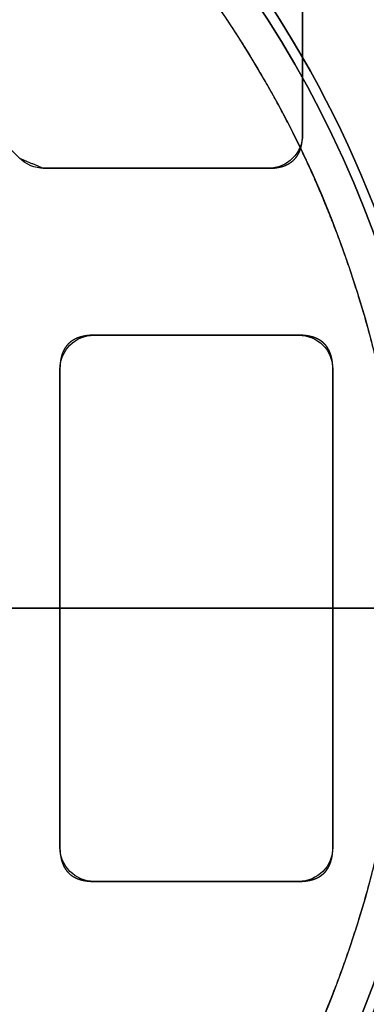
# Model space of a CAD drawing. Units: millimetres. Extents: x -70 to 70, y -72 to 97.
# Drawn here: x 10 to 15, y -6 to 9 of the extents above; entities that cross this region are included whole.
import ezdxf

# ---------------------------------------------------------------- set-up
doc = ezdxf.new("R2010")
doc.units = ezdxf.units.MM
for name, color, linetype, true_color in [('TOP$1', 7, 'CONTINUOUS', 0xffffff), ('TOP$2', 7, 'CONTINUOUS', 0xffffff), ('TOP$4', 7, 'CONTINUOUS', 0xffffff)]:
    doc.layers.add(name, color=color, linetype=linetype, true_color=true_color)

msp = doc.modelspace()

# ---------------------------------------------------------------- linework, layer by layer
at = {"layer": 'TOP$1', "color": 150, "linetype": 'CONTINUOUS', "extrusion": (0, 0, -1)}
msp.add_circle((0, 0), 15.509, dxfattribs=at)
for radius, start, end in [(70.1, 0, 270), (47.5, 0, 270), (43.325, 270, 180), (25, 93.4398, 180), (16.009, 0, 270), (16.158, 95.3267, 204.6733), (43.325, 180, 270)]:
    msp.add_arc((0, 0), radius, start, end, dxfattribs=at)
at = {"layer": 'TOP$1', "color": 150, "linetype": 'CONTINUOUS'}
for radius, start, end in [(43.465, 0, 270), (32, 0, 270), (18.157, 334.7387, 85.2613), (16.009, 0, 180), (16.158, 335.3267, 84.6733), (16.009, 180, 0), (32, 270, 0), (43.465, 270, 0)]:
    msp.add_arc((0, 0), radius, start, end, dxfattribs=at)
for points, degree, knots in [([(-1.736, -70.086), (0, -70.107), (1.737, -70.086), (4.041, -70.003), (8.04, -69.712), (15.977, -68.544), (25.48, -65.632), (34.32, -61.306), (42.058, -56.363), (48.401, -50.979), (54.602, -44.212), (60.016, -36.777), (64.225, -28.576), (67.365, -19.952), (69.522, -11.01), (70.272, -1.823), (69.872, 7.346), (68.443, 16.433), (65.62, 25.208), (61.742, 33.526), (56.944, 41.374), (50.979, 48.401), (44.212, 54.602), (36.777, 60.016), (28.576, 64.225), (19.952, 67.365), (11.01, 69.522), (1.823, 70.272), (-7.346, 69.872), (-16.433, 68.443), (-25.208, 65.62), (-33.526, 61.742), (-41.374, 56.944), (-48.401, 50.979), (-54.602, 44.212), (-60.016, 36.777), (-64.225, 28.576), (-67.365, 19.952), (-69.522, 11.01), (-70.272, 1.823), (-69.872, -7.346), (-68.443, -16.433), (-65.62, -25.208), (-61.742, -33.526), (-56.944, -41.374), (-50.979, -48.401), (-44.212, -54.602), (-36.777, -60.016), (-28.81, -64.105), (-20.815, -67.065), (-14.154, -68.811), (-8.039, -69.713), (-4.04, -70.003), (-1.736, -70.086), (0, -70.107), (1.737, -70.086)], 3, [-0.015713, -0.007885, -0.003951, 0, 0.003951, 0.007885, 0.015713, 0.031268, 0.062493, 0.082965, 0.098187, 0.124992, 0.139362, 0.160686, 0.187491, 0.201861, 0.223184, 0.249989, 0.264359, 0.285682, 0.312487, 0.326857, 0.34818, 0.374985, 0.389356, 0.410679, 0.437484, 0.451854, 0.473177, 0.499982, 0.514352, 0.535675, 0.56248, 0.57685, 0.598173, 0.624979, 0.639349, 0.660672, 0.687477, 0.701847, 0.72317, 0.749975, 0.764345, 0.785668, 0.812473, 0.826843, 0.848167, 0.874972, 0.889342, 0.910665, 0.93747, 0.950055, 0.968732, 0.984287, 0.992115, 0.996049, 1, 1.003951, 1.007885, 1.015713]), ([(-1.176, -47.491), (0, -47.505), (1.177, -47.491), (2.738, -47.434), (5.448, -47.237), (10.826, -46.445), (17.266, -44.473), (23.256, -41.541), (28.499, -38.192), (32.797, -34.543), (36.998, -29.958), (40.667, -24.92), (43.519, -19.363), (45.647, -13.519), (47.108, -7.46), (47.616, -1.235), (47.346, 4.978), (46.377, 11.135), (44.465, 17.081), (41.837, 22.717), (38.586, 28.035), (34.543, 32.796), (29.958, 36.998), (24.92, 40.667), (19.363, 43.519), (13.519, 45.647), (7.46, 47.108), (1.235, 47.616), (-4.978, 47.346), (-11.135, 46.377), (-17.081, 44.465), (-22.717, 41.837), (-28.035, 38.586), (-32.796, 34.543), (-36.998, 29.958), (-40.667, 24.92), (-43.519, 19.363), (-45.647, 13.519), (-47.108, 7.46), (-47.616, 1.235), (-47.346, -4.978), (-46.377, -11.135), (-44.465, -17.081), (-41.837, -22.717), (-38.586, -28.035), (-34.543, -32.796), (-29.958, -36.998), (-24.92, -40.667), (-19.522, -43.438), (-14.105, -45.443), (-9.591, -46.627), (-5.447, -47.238), (-2.738, -47.434), (-1.176, -47.491), (0, -47.505), (1.177, -47.491)], 3, [-0.015713, -0.007885, -0.003951, 0, 0.003951, 0.007885, 0.015713, 0.031268, 0.062492, 0.082965, 0.098187, 0.124992, 0.139362, 0.160685, 0.18749, 0.20186, 0.223183, 0.249989, 0.264358, 0.285681, 0.312487, 0.326857, 0.34818, 0.374985, 0.389355, 0.410678, 0.437483, 0.451853, 0.473176, 0.499982, 0.514352, 0.535675, 0.56248, 0.57685, 0.598173, 0.624978, 0.639348, 0.660671, 0.687477, 0.701846, 0.723169, 0.749975, 0.764345, 0.785668, 0.812473, 0.826843, 0.848166, 0.874971, 0.889341, 0.910664, 0.93747, 0.950055, 0.968732, 0.984287, 0.992115, 0.996049, 1, 1.003951, 1.007885, 1.015713]), ([(1.077, -43.457), (0, -43.47), (-1.077, -43.457), (-2.506, -43.405), (-4.985, -43.225), (-9.907, -42.501), (-15.799, -40.695), (-21.28, -38.013), (-26.078, -34.948), (-30.011, -31.609), (-33.856, -27.414), (-37.213, -22.803), (-39.823, -17.719), (-41.769, -12.371), (-43.107, -6.827), (-43.572, -1.13), (-43.324, 4.555), (-42.438, 10.189), (-40.688, 15.63), (-38.283, 20.788), (-35.308, 25.654), (-31.609, 30.011), (-27.414, 33.856), (-22.803, 37.213), (-17.719, 39.823), (-12.371, 41.769), (-6.827, 43.107), (-1.13, 43.572), (4.555, 43.324), (10.189, 42.438), (15.63, 40.688), (20.788, 38.283), (25.654, 35.308), (30.011, 31.609), (33.856, 27.414), (37.213, 22.803), (39.823, 17.719), (41.769, 12.371), (43.107, 6.827), (43.572, 1.13), (43.324, -4.555), (42.438, -10.189), (40.688, -15.63), (38.283, -20.788), (35.308, -25.654), (31.609, -30.011), (27.414, -33.856), (22.803, -37.213), (17.864, -39.748), (12.907, -41.583), (8.776, -42.667), (4.985, -43.225), (2.505, -43.405), (1.077, -43.457), (0, -43.47), (-1.077, -43.457)], 3, [-0.015713, -0.007885, -0.003951, 0, 0.003951, 0.007885, 0.015713, 0.031268, 0.062492, 0.082965, 0.098187, 0.124992, 0.139362, 0.160685, 0.18749, 0.20186, 0.223183, 0.249989, 0.264358, 0.285681, 0.312487, 0.326857, 0.34818, 0.374985, 0.389355, 0.410678, 0.437483, 0.451853, 0.473176, 0.499982, 0.514351, 0.535674, 0.56248, 0.57685, 0.598173, 0.624978, 0.639348, 0.660671, 0.687476, 0.701846, 0.723169, 0.749975, 0.764345, 0.785668, 0.812473, 0.826843, 0.848166, 0.874971, 0.889341, 0.910664, 0.93747, 0.950055, 0.968732, 0.984287, 0.992115, 0.996049, 1, 1.003951, 1.007885, 1.015713]), ([(0.792, -31.994), (0, -32.003), (-0.793, -31.994), (-1.845, -31.956), (-3.67, -31.823), (-7.294, -31.29), (-11.632, -29.96), (-15.667, -27.986), (-19.199, -25.729), (-22.095, -23.271), (-24.925, -20.183), (-27.397, -16.788), (-29.318, -13.045), (-30.751, -9.108), (-31.736, -5.026), (-32.078, -0.832), (-31.896, 3.353), (-31.244, 7.501), (-29.955, 11.507), (-28.185, 15.304), (-25.995, 18.887), (-23.271, 22.094), (-20.183, 24.925), (-16.788, 27.397), (-13.045, 29.318), (-9.108, 30.751), (-5.026, 31.736), (-0.832, 32.078), (3.353, 31.896), (7.501, 31.244), (11.507, 29.955), (15.304, 28.185), (18.887, 25.995), (22.094, 23.271), (24.925, 20.183), (27.397, 16.788), (29.318, 13.045), (30.751, 9.108), (31.736, 5.026), (32.078, 0.832), (31.896, -3.353), (31.244, -7.501), (29.955, -11.507), (28.185, -15.304), (25.995, -18.887), (23.271, -22.094), (20.183, -24.925), (16.788, -27.397), (13.151, -29.263), (9.502, -30.614), (6.461, -31.412), (3.67, -31.823), (1.844, -31.956), (0.792, -31.994), (0, -32.003), (-0.793, -31.994)], 3, [-0.015713, -0.007885, -0.003951, 0, 0.003951, 0.007885, 0.015713, 0.031268, 0.062492, 0.082964, 0.098186, 0.124992, 0.139361, 0.160684, 0.18749, 0.20186, 0.223182, 0.249988, 0.264358, 0.285681, 0.312486, 0.326856, 0.348179, 0.374985, 0.389354, 0.410677, 0.437483, 0.451853, 0.473175, 0.499981, 0.514351, 0.535674, 0.56248, 0.576849, 0.598172, 0.624978, 0.639347, 0.66067, 0.687476, 0.701846, 0.723169, 0.749974, 0.764344, 0.785667, 0.812473, 0.826842, 0.848165, 0.874971, 0.889341, 0.910663, 0.937469, 0.950055, 0.968732, 0.984287, 0.992115, 0.996049, 1, 1.003951, 1.007885, 1.015713]), ([(22.362, -11.178), (22.538, -10.826), (22.866, -10.117), (23.324, -9.046), (24.098, -6.871), (24.802, -3.676), (25.029, -0.599), (24.927, 2.805), (24.267, 6.246), (23.346, 9.094), (22.229, 11.498), (20.623, 14.28), (18.411, 16.997), (16.251, 19.069), (14.129, 20.657), (11.614, 22.211), (8.803, 23.448), (6.1, 24.305), (3.829, 24.721), (2.287, 24.908), (1.5, 24.955)], 2, [0, 0, 0, 0.015625, 0.03125, 0.0625, 0.125, 0.196429, 0.25, 0.331633, 0.392857, 0.454082, 0.5, 0.581633, 0.642857, 0.704082, 0.75, 0.821429, 0.875, 0.9375, 0.96875, 1, 1, 1]), ([(1.5, 18.095), (1.778, 18.072), (2.329, 18.01), (3.147, 17.894), (4.752, 17.566), (6.954, 16.827), (8.912, 15.848), (10.952, 14.556), (12.82, 12.915), (14.236, 11.331), (15.314, 9.789), (16.453, 7.817), (17.347, 5.496), (17.867, 3.436), (18.108, 1.571), (18.195, -0.523), (17.988, -2.693), (17.589, -4.666), (17.07, -6.22), (16.66, -7.243), (16.421, -7.749)], 2, [0, 0, 0, 0.015625, 0.03125, 0.0625, 0.125, 0.196429, 0.25, 0.331633, 0.392857, 0.454082, 0.5, 0.581633, 0.642857, 0.704082, 0.75, 0.821429, 0.875, 0.9375, 0.96875, 1, 1, 1]), ([(-0.384, -15.506), (0, -15.51), (0.384, -15.506), (0.894, -15.487), (1.779, -15.423), (3.535, -15.164), (5.637, -14.52), (7.593, -13.563), (9.305, -12.47), (10.708, -11.278), (12.08, -9.781), (13.278, -8.136), (14.209, -6.322), (14.904, -4.414), (15.381, -2.436), (15.547, -0.403), (15.458, 1.625), (15.142, 3.635), (14.518, 5.577), (13.66, 7.417), (12.598, 9.153), (11.278, 10.708), (9.781, 12.08), (8.136, 13.278), (6.322, 14.209), (4.414, 14.904), (2.436, 15.381), (0.403, 15.547), (-1.625, 15.458), (-3.635, 15.142), (-5.577, 14.518), (-7.417, 13.66), (-9.153, 12.598), (-10.708, 11.278), (-12.08, 9.781), (-13.278, 8.136), (-14.209, 6.322), (-14.904, 4.414), (-15.381, 2.436), (-15.547, 0.403), (-15.458, -1.625), (-15.142, -3.635), (-14.518, -5.577), (-13.66, -7.417), (-12.598, -9.153), (-11.278, -10.708), (-9.781, -12.08), (-8.136, -13.278), (-6.374, -14.182), (-4.605, -14.837), (-3.131, -15.224), (-1.778, -15.423), (-0.894, -15.487), (-0.384, -15.506), (0, -15.51), (0.384, -15.506)], 3, [-0.015713, -0.007885, -0.003951, 0, 0.003951, 0.007885, 0.015713, 0.031268, 0.062491, 0.082961, 0.098183, 0.12499, 0.139359, 0.160681, 0.187489, 0.201857, 0.22318, 0.249987, 0.264355, 0.285678, 0.312485, 0.326854, 0.348176, 0.374983, 0.389352, 0.410675, 0.437482, 0.45185, 0.473173, 0.49998, 0.514349, 0.535671, 0.562478, 0.576847, 0.598169, 0.624977, 0.639345, 0.660668, 0.687475, 0.701843, 0.723166, 0.749973, 0.764342, 0.785664, 0.812471, 0.82684, 0.848162, 0.87497, 0.889338, 0.910661, 0.937468, 0.950054, 0.968731, 0.984287, 0.992115, 0.996049, 1, 1.003951, 1.007885, 1.015713])]:
    msp.add_open_spline(points, degree=degree, knots=knots, dxfattribs=at)
at = {"layer": 'TOP$2', "color": 150, "linetype": 'CONTINUOUS'}
for p, q in [((14, 6.944), (14, 13.944)), ((14, 13.944), (14, 6.944)), ((10.207, 6.444), (13.5, 6.444)), ((13.5, 6.444), (10.207, 6.444)), ((13.944, 4), (10.944, 4)), ((10.944, 4), (13.944, 4)), ((10.444, 3.5), (10.444, -3.5)), ((10.444, -3.5), (10.444, 3.5)), ((14.444, -3.5), (14.444, 3.5)), ((14.444, 3.5), (14.444, -3.5)), ((10.944, -4), (13.944, -4)), ((13.944, -4), (10.944, -4))]:
    msp.add_line(p, q, dxfattribs=at)
for radius in [45.706, 45.316, 39.922]:
    msp.add_circle((0, 0), radius, dxfattribs=at)
for start, end in [(90, 0), (0, 90)]:
    msp.add_arc((0, 0), 61.5, start, end, dxfattribs=at)
at = {"layer": 'TOP$2', "color": 150, "linetype": 'CONTINUOUS', "extrusion": (0, 0, -1)}
for centre, radius, start, end in [((0, 0), 61.5, 0, 270), ((0, 0), 45.706, 90, 270), ((0, 0), 45.316, 180, 90), ((0, 0), 45.316, 90, 180), ((0, 0), 39.922, 90, 270), ((-13.5, 6.944), 0.5, 180, 270), ((-10.207, 6.944), 0.5, 270, 315), ((-10.944, 3.5), 0.5, 0, 90), ((-13.944, 3.5), 0.5, 90, 180), ((-10.944, -3.5), 0.5, 270, 360), ((-13.944, -3.5), 0.5, 180, 270)]:
    msp.add_arc(centre, radius, start, end, dxfattribs=at)
at = {"layer": 'TOP$2', "color": 150, "linetype": 'CONTINUOUS'}
for points in [[(6.146, 10.298), (9.854, 6.59)], [(9.854, 6.59), (10.207, 6.444)]]:
    msp.add_open_spline(points, degree=1, dxfattribs=at)
for points, knots in [([(13.5, 6.444), (13.516, 6.444), (13.546, 6.445), (13.59, 6.448), (13.639, 6.456), (13.691, 6.467), (13.74, 6.483), (13.79, 6.505), (13.829, 6.531), (13.859, 6.554), (13.896, 6.59), (13.926, 6.632), (13.956, 6.686), (13.985, 6.773), (13.996, 6.854), (13.999, 6.895), (14, 6.925), (14, 6.944)], [0, 0, 0, 0.03125, 0.0625, 0.125, 0.175, 0.25, 0.307143, 0.392857, 0.435714, 0.5, 0.581633, 0.642857, 0.75, 0.875, 0.9375, 0.9625, 1, 1, 1]), ([(10.944, 4), (10.928, 4), (10.899, 3.999), (10.854, 3.996), (10.805, 3.988), (10.753, 3.977), (10.704, 3.961), (10.654, 3.939), (10.615, 3.913), (10.585, 3.89), (10.548, 3.854), (10.518, 3.812), (10.488, 3.758), (10.459, 3.671), (10.448, 3.59), (10.445, 3.549), (10.444, 3.519), (10.444, 3.5)], [0, 0, 0, 0.03125, 0.0625, 0.125, 0.175, 0.25, 0.307143, 0.392857, 0.435714, 0.5, 0.581633, 0.642857, 0.75, 0.875, 0.9375, 0.9625, 1, 1, 1]), ([(14.444, 3.5), (14.444, 3.502), (14.444, 3.506), (14.444, 3.51), (14.444, 3.514), (14.444, 3.517), (14.444, 3.521), (14.444, 3.525), (14.444, 3.529), (14.443, 3.533), (14.443, 3.536), (14.443, 3.54), (14.443, 3.544), (14.443, 3.548), (14.443, 3.551), (14.442, 3.555), (14.442, 3.559), (14.442, 3.562), (14.442, 3.566), (14.441, 3.57), (14.441, 3.573), (14.441, 3.577), (14.44, 3.58), (14.44, 3.584), (14.44, 3.587), (14.439, 3.591), (14.439, 3.595), (14.439, 3.598), (14.438, 3.602), (14.438, 3.604), (14.437, 3.608), (14.437, 3.614), (14.435, 3.622), (14.434, 3.631), (14.434, 3.633), (14.432, 3.64), (14.432, 3.643), (14.43, 3.652), (14.43, 3.655), (14.427, 3.665), (14.426, 3.67), (14.425, 3.675), (14.424, 3.679), (14.423, 3.685), (14.421, 3.69), (14.42, 3.696), (14.418, 3.701), (14.417, 3.706), (14.415, 3.711), (14.413, 3.716), (14.412, 3.721), (14.41, 3.727), (14.408, 3.733), (14.405, 3.739), (14.403, 3.744), (14.401, 3.75), (14.399, 3.755), (14.396, 3.761), (14.394, 3.766), (14.391, 3.771), (14.389, 3.777), (14.386, 3.782), (14.383, 3.787), (14.381, 3.792), (14.378, 3.797), (14.375, 3.802), (14.372, 3.807), (14.369, 3.812), (14.366, 3.816), (14.363, 3.821), (14.36, 3.826), (14.356, 3.83), (14.353, 3.835), (14.35, 3.839), (14.346, 3.844), (14.343, 3.848), (14.339, 3.852), (14.336, 3.857), (14.332, 3.861), (14.328, 3.865), (14.325, 3.869), (14.321, 3.873), (14.317, 3.877), (14.313, 3.881), (14.309, 3.884), (14.305, 3.888), (14.301, 3.892), (14.296, 3.895), (14.292, 3.899), (14.288, 3.902), (14.283, 3.906), (14.279, 3.909), (14.274, 3.912), (14.27, 3.916), (14.265, 3.919), (14.261, 3.922), (14.256, 3.925), (14.251, 3.928), (14.246, 3.931), (14.241, 3.934), (14.236, 3.937), (14.231, 3.939), (14.226, 3.942), (14.221, 3.945), (14.215, 3.947), (14.21, 3.95), (14.205, 3.952), (14.199, 3.955), (14.194, 3.957), (14.188, 3.959), (14.183, 3.961), (14.177, 3.963), (14.171, 3.966), (14.166, 3.968), (14.16, 3.97), (14.154, 3.971), (14.148, 3.973), (14.142, 3.975), (14.136, 3.977), (14.129, 3.978), (14.123, 3.98), (14.117, 3.982), (14.11, 3.983), (14.104, 3.984), (14.098, 3.986), (14.091, 3.987), (14.085, 3.988), (14.078, 3.989), (14.071, 3.991), (14.065, 3.992), (14.058, 3.993), (14.051, 3.993), (14.044, 3.994), (14.037, 3.995), (14.03, 3.996), (14.023, 3.997), (14.015, 3.997), (14.008, 3.998), (14.001, 3.998), (13.993, 3.999), (13.986, 3.999), (13.982, 3.999), (13.981, 3.999), (13.975, 3.999), (13.97, 4), (13.96, 4), (13.959, 4), (13.952, 4), (13.948, 4), (13.944, 4)], [0, 0, 0, 0.003906, 0.007812, 0.011719, 0.015625, 0.019531, 0.023438, 0.027344, 0.03125, 0.035156, 0.039062, 0.042969, 0.046875, 0.050781, 0.054688, 0.058594, 0.0625, 0.066406, 0.070312, 0.074219, 0.078125, 0.082031, 0.085938, 0.089844, 0.09375, 0.097656, 0.101562, 0.105469, 0.109375, 0.113281, 0.117188, 0.125, 0.141327, 0.141327, 0.151122, 0.151122, 0.165816, 0.165816, 0.178061, 0.185408, 0.190918, 0.196429, 0.203125, 0.209821, 0.216518, 0.223214, 0.229911, 0.236607, 0.243304, 0.25, 0.257812, 0.265625, 0.273438, 0.28125, 0.289062, 0.296875, 0.304688, 0.3125, 0.320312, 0.328125, 0.335938, 0.34375, 0.351562, 0.359375, 0.367188, 0.375, 0.382812, 0.390625, 0.398438, 0.40625, 0.414062, 0.421875, 0.429688, 0.4375, 0.445312, 0.453125, 0.460938, 0.46875, 0.476562, 0.484375, 0.492188, 0.5, 0.507812, 0.515625, 0.523438, 0.53125, 0.539062, 0.546875, 0.554688, 0.5625, 0.570312, 0.578125, 0.585938, 0.59375, 0.601562, 0.609375, 0.617188, 0.625, 0.632812, 0.640625, 0.648438, 0.65625, 0.664062, 0.671875, 0.679688, 0.6875, 0.695312, 0.703125, 0.710938, 0.71875, 0.726562, 0.734375, 0.742188, 0.75, 0.757812, 0.765625, 0.773438, 0.78125, 0.789062, 0.796875, 0.804688, 0.8125, 0.820312, 0.828125, 0.835938, 0.84375, 0.851562, 0.859375, 0.867188, 0.875, 0.882812, 0.890625, 0.898438, 0.90625, 0.914062, 0.921875, 0.929688, 0.9375, 0.945312, 0.953125, 0.960938, 0.960938, 0.96875, 0.96875, 0.984375, 0.984375, 0.992188, 0.992188, 1, 1, 1]), ([(10.444, -3.5), (10.444, -3.516), (10.445, -3.546), (10.448, -3.59), (10.456, -3.639), (10.467, -3.691), (10.483, -3.74), (10.505, -3.79), (10.531, -3.829), (10.554, -3.859), (10.59, -3.896), (10.632, -3.926), (10.686, -3.956), (10.773, -3.985), (10.854, -3.996), (10.895, -3.999), (10.925, -4), (10.944, -4)], [0, 0, 0, 0.03125, 0.0625, 0.125, 0.175, 0.25, 0.307143, 0.392857, 0.435714, 0.5, 0.581633, 0.642857, 0.75, 0.875, 0.9375, 0.9625, 1, 1, 1]), ([(13.944, -4), (13.946, -4), (13.95, -4), (13.954, -4), (13.958, -4), (13.961, -4), (13.965, -4), (13.969, -4), (13.973, -4), (13.977, -3.999), (13.98, -3.999), (13.984, -3.999), (13.988, -3.999), (13.992, -3.999), (13.995, -3.999), (13.999, -3.998), (14.003, -3.998), (14.006, -3.998), (14.01, -3.998), (14.014, -3.997), (14.017, -3.997), (14.021, -3.997), (14.024, -3.996), (14.028, -3.996), (14.032, -3.996), (14.035, -3.995), (14.039, -3.995), (14.042, -3.995), (14.046, -3.994), (14.048, -3.994), (14.053, -3.993), (14.058, -3.993), (14.066, -3.991), (14.075, -3.99), (14.077, -3.99), (14.084, -3.988), (14.087, -3.988), (14.096, -3.986), (14.099, -3.986), (14.109, -3.983), (14.114, -3.982), (14.119, -3.981), (14.123, -3.98), (14.129, -3.979), (14.134, -3.977), (14.14, -3.976), (14.145, -3.974), (14.15, -3.973), (14.155, -3.971), (14.16, -3.969), (14.165, -3.968), (14.171, -3.966), (14.177, -3.963), (14.183, -3.961), (14.188, -3.959), (14.194, -3.957), (14.199, -3.955), (14.205, -3.952), (14.21, -3.95), (14.215, -3.947), (14.221, -3.945), (14.226, -3.942), (14.231, -3.939), (14.236, -3.937), (14.241, -3.934), (14.246, -3.931), (14.251, -3.928), (14.256, -3.925), (14.26, -3.922), (14.265, -3.919), (14.27, -3.916), (14.274, -3.912), (14.279, -3.909), (14.283, -3.906), (14.288, -3.902), (14.292, -3.899), (14.296, -3.895), (14.301, -3.892), (14.305, -3.888), (14.309, -3.884), (14.313, -3.881), (14.317, -3.877), (14.321, -3.873), (14.325, -3.869), (14.328, -3.865), (14.332, -3.861), (14.336, -3.857), (14.339, -3.852), (14.343, -3.848), (14.346, -3.844), (14.35, -3.839), (14.353, -3.835), (14.356, -3.83), (14.36, -3.826), (14.363, -3.821), (14.366, -3.816), (14.369, -3.812), (14.372, -3.807), (14.375, -3.802), (14.378, -3.797), (14.381, -3.792), (14.383, -3.787), (14.386, -3.782), (14.389, -3.777), (14.391, -3.771), (14.394, -3.766), (14.396, -3.761), (14.399, -3.755), (14.401, -3.75), (14.403, -3.744), (14.405, -3.739), (14.408, -3.733), (14.41, -3.727), (14.412, -3.721), (14.414, -3.715), (14.415, -3.71), (14.417, -3.704), (14.419, -3.698), (14.421, -3.691), (14.422, -3.685), (14.424, -3.679), (14.426, -3.673), (14.427, -3.666), (14.428, -3.66), (14.43, -3.654), (14.431, -3.647), (14.432, -3.64), (14.433, -3.634), (14.435, -3.627), (14.436, -3.62), (14.437, -3.613), (14.438, -3.607), (14.438, -3.6), (14.439, -3.593), (14.44, -3.586), (14.441, -3.579), (14.441, -3.571), (14.442, -3.564), (14.442, -3.557), (14.443, -3.549), (14.443, -3.542), (14.443, -3.538), (14.443, -3.537), (14.444, -3.531), (14.444, -3.526), (14.444, -3.515), (14.444, -3.514), (14.444, -3.508), (14.444, -3.504), (14.444, -3.5)], [0, 0, 0, 0.003906, 0.007812, 0.011719, 0.015625, 0.019531, 0.023438, 0.027344, 0.03125, 0.035156, 0.039062, 0.042969, 0.046875, 0.050781, 0.054688, 0.058594, 0.0625, 0.066406, 0.070312, 0.074219, 0.078125, 0.082031, 0.085938, 0.089844, 0.09375, 0.097656, 0.101562, 0.105469, 0.109375, 0.113281, 0.117188, 0.125, 0.141327, 0.141327, 0.151122, 0.151122, 0.165816, 0.165816, 0.178061, 0.185408, 0.190918, 0.196429, 0.203125, 0.209821, 0.216518, 0.223214, 0.229911, 0.236607, 0.243304, 0.25, 0.257812, 0.265625, 0.273438, 0.28125, 0.289062, 0.296875, 0.304688, 0.3125, 0.320312, 0.328125, 0.335938, 0.34375, 0.351562, 0.359375, 0.367188, 0.375, 0.382812, 0.390625, 0.398438, 0.40625, 0.414062, 0.421875, 0.429688, 0.4375, 0.445312, 0.453125, 0.460938, 0.46875, 0.476562, 0.484375, 0.492188, 0.5, 0.507812, 0.515625, 0.523438, 0.53125, 0.539062, 0.546875, 0.554688, 0.5625, 0.570312, 0.578125, 0.585938, 0.59375, 0.601562, 0.609375, 0.617188, 0.625, 0.632812, 0.640625, 0.648438, 0.65625, 0.664062, 0.671875, 0.679688, 0.6875, 0.695312, 0.703125, 0.710938, 0.71875, 0.726562, 0.734375, 0.742188, 0.75, 0.757812, 0.765625, 0.773438, 0.78125, 0.789062, 0.796875, 0.804688, 0.8125, 0.820312, 0.828125, 0.835938, 0.84375, 0.851562, 0.859375, 0.867188, 0.875, 0.882812, 0.890625, 0.898438, 0.90625, 0.914062, 0.921875, 0.929688, 0.9375, 0.945312, 0.953125, 0.960938, 0.960938, 0.96875, 0.96875, 0.984375, 0.984375, 0.992188, 0.992188, 1, 1, 1])]:
    msp.add_open_spline(points, degree=2, knots=knots, dxfattribs=at)
at = {"layer": 'TOP$4', "color": 150, "linetype": 'CONTINUOUS'}
for p, q in [((70.1, 0, -23), (-70.1, 0, -23)), ((70.1, 0, -27.023), (-70.1, 0, -27.023)), ((70.1, 0, -27.023), (-70.1, 0, -27.023)), ((68.1, 0, -29.023), (-68.1, 0, -29.023)), ((61.5, 0, -187.812), (-61.5, 0, -187.812)), ((47.5, 0, -20), (-47.5, 0, -20)), ((45.706, 0, -217.072), (-45.706, 0, -217.072)), ((45.316, 0, -217.563), (-45.316, 0, -217.563)), ((42.5, 0, -219.528), (-42.5, 0, -219.528)), ((29.831, 0, -144.586), (-29.856, 0, -144.586)), ((-29.856, 0, -50.586), (29.831, 0, -50.586)), ((29.831, 0, -50.586), (-29.856, 0, -50.586)), ((-29.856, 0, -144.586), (29.831, 0, -144.586)), ((-27.012, 0, -56.586), (26.988, 0, -56.586)), ((26.988, 0, -138.586), (-27.012, 0, -138.586)), ((26.988, 0, -139.586), (-27.012, 0, -139.586)), ((-27.012, 0, -138.586), (26.988, 0, -138.586)), ((-27.012, 0, -55.586), (26.988, 0, -55.586)), ((26.988, 0, -56.586), (-27.012, 0, -56.586)), ((-27.012, 0, -55.486), (26.988, 0, -55.486)), ((26.988, 0, -139.686), (-27.012, 0, -139.686)), ((-27.012, 0, -139.686), (26.988, 0, -139.686)), ((26.988, 0, -55.486), (-27.012, 0, -55.486)), ((26.988, 0, -55.586), (-27.012, 0, -55.586)), ((-27.012, 0, -139.586), (26.988, 0, -139.586)), ((18.141, 0, -30.953), (-18.141, 0, -30.953)), ((-18.141, 0, -30.953), (18.141, 0, -30.953)), ((61.5, 0, -187.812), (0, 0, -187.812)), ((0, 0, -164.573), (61.5, 0, -164.573)), ((0, 0, -217.563), (45.316, 0, -217.563)), ((0, 0, -217.072), (45.706, 0, -217.072)), ((13.019, 0, -151.697), (7.978, 0, -151.697)), ((7.978, 0, -151.697), (13.019, 0, -151.697)), ((13.019, 0, -144.586), (13.019, 0, -151.697)), ((13.019, 0, -151.697), (13.019, 0, -144.586)), ((13.494, 0, -159.842), (13.494, 0, -144.586)), ((13.494, 0, -144.586), (13.494, 0, -159.842)), ((14.493, 0, -144.586), (14.493, 0, -159.692)), ((14.493, 0, -159.692), (14.493, 0, -144.586))]:
    msp.add_line(p, q, dxfattribs=at)
at = {"layer": 'TOP$4', "color": 150, "linetype": 'CONTINUOUS', "extrusion": (0, -1, 0)}
msp.add_arc((-0.012, -97.938), 30.5, 270, 90, dxfattribs=at)
at = {"layer": 'TOP$4', "color": 150, "linetype": 'CONTINUOUS', "extrusion": (0, 1, 0)}
msp.add_arc((0.012, -97.938), 28.7, 90, 270, dxfattribs=at)
at = {"layer": 'TOP$4', "color": 150, "linetype": 'CONTINUOUS'}
for points, knots in [([(70.1, 0, -23), (70.1, 0, -23), (69.871, 0, -23), (68.443, 0, -23), (65.62, 0, -23), (61.742, 0, -23), (56.944, 0, -23), (50.979, 0, -23), (44.212, 0, -23), (36.777, 0, -23), (28.576, 0, -23), (19.952, 0, -23), (11.01, 0, -23), (1.823, 0, -23), (-7.346, 0, -23), (-16.433, 0, -23), (-25.208, 0, -23), (-33.526, 0, -23), (-41.374, 0, -23), (-48.401, 0, -23), (-54.602, 0, -23), (-60.016, 0, -23), (-64.225, 0, -23), (-67.365, 0, -23), (-69.522, 0, -23), (-70.1, 0, -23), (-70.1, 0, -23), (-70.1, 0, -23)], [0, 0, 0, 0, 0.028657, 0.071305, 0.124917, 0.153658, 0.196306, 0.249917, 0.278659, 0.321306, 0.374918, 0.403659, 0.446307, 0.499919, 0.52866, 0.571307, 0.624919, 0.65366, 0.696308, 0.74992, 0.778661, 0.821309, 0.874921, 0.903662, 0.946309, 0.999921, 1, 1, 1, 1]), ([(-68.1, 0, -29.023), (-68.1, 0, -29.023), (-67.878, 0, -29.023), (-66.49, 0, -29.023), (-63.748, 0, -29.023), (-59.98, 0, -29.023), (-55.32, 0, -29.023), (-49.524, 0, -29.023), (-42.951, 0, -29.023), (-35.727, 0, -29.023), (-27.761, 0, -29.023), (-19.382, 0, -29.023), (-10.696, 0, -29.023), (-1.771, 0, -29.023), (7.137, 0, -29.023), (15.964, 0, -29.023), (24.488, 0, -29.023), (32.57, 0, -29.023), (40.194, 0, -29.023), (47.02, 0, -29.023), (53.044, 0, -29.023), (58.304, 0, -29.023), (62.393, 0, -29.023), (65.443, 0, -29.023), (67.538, 0, -29.023), (68.1, 0, -29.023), (68.1, 0, -29.023), (68.1, 0, -29.023)], [0, 0, 0, 0, 0.028662, 0.071309, 0.124921, 0.153662, 0.196309, 0.249921, 0.278662, 0.32131, 0.374921, 0.403662, 0.44631, 0.499922, 0.528663, 0.57131, 0.624922, 0.653663, 0.69631, 0.749922, 0.778663, 0.821311, 0.874922, 0.903663, 0.946311, 0.999923, 1, 1, 1, 1]), ([(47.5, 0, -20), (47.5, 0, -20), (47.345, 0, -20), (46.377, 0, -20), (44.465, 0, -20), (41.837, 0, -20), (38.586, 0, -20), (34.543, 0, -20), (29.958, 0, -20), (24.92, 0, -20), (19.363, 0, -20), (13.519, 0, -20), (7.46, 0, -20), (1.235, 0, -20), (-4.978, 0, -20), (-11.135, 0, -20), (-17.081, 0, -20), (-22.717, 0, -20), (-28.035, 0, -20), (-32.796, 0, -20), (-36.998, 0, -20), (-40.667, 0, -20), (-43.519, 0, -20), (-45.647, 0, -20), (-47.108, 0, -20), (-47.5, 0, -20), (-47.5, 0, -20), (-47.5, 0, -20)], [0, 0, 0, 0, 0.02865, 0.071299, 0.124915, 0.153657, 0.196307, 0.249923, 0.278665, 0.321315, 0.37493, 0.403673, 0.446322, 0.499938, 0.52868, 0.57133, 0.624946, 0.653688, 0.696338, 0.749953, 0.778696, 0.821346, 0.874961, 0.903703, 0.946353, 0.999969, 1, 1, 1, 1]), ([(61.5, 0, -164.573), (61.5, 0, -164.573), (61.299, 0, -164.573), (60.046, 0, -164.573), (57.57, 0, -164.573), (54.167, 0, -164.573), (49.958, 0, -164.573), (44.725, 0, -164.573), (38.788, 0, -164.573), (32.265, 0, -164.573), (25.275, 0, -164.573), (18.262, 0, -164.573), (12.417, 0, -164.573), (7.053, 0, -164.573), (3.545, 0, -164.573), (1.523, 0, -164.573), (0.508, 0, -164.573), (0, 0, -164.573)], [0, 0, 0, 0, 0.057342, 0.142637, 0.249862, 0.307345, 0.392641, 0.499866, 0.557348, 0.642644, 0.749869, 0.800213, 0.874922, 0.937145, 0.968457, 0.984196, 1, 1, 1, 1])]:
    msp.add_open_spline(points, degree=3, knots=knots, dxfattribs=at)
at = {"layer": 'TOP$4', "color": 150, "linetype": 'CONTINUOUS', "extrusion": (0, -1, 0)}
for points, knots in [([(0.743, 0, -128.432), (-0.013, 0, -128.441), (-0.768, 0, -128.432), (-1.771, 0, -128.396), (-3.511, 0, -128.269), (-6.964, 0, -127.761), (-11.099, 0, -126.494), (-14.945, 0, -124.612), (-18.312, 0, -122.461), (-21.071, 0, -120.118), (-23.769, 0, -117.174), (-26.125, 0, -113.939), (-27.956, 0, -110.371), (-29.322, 0, -106.619), (-30.261, 0, -102.728), (-30.587, 0, -98.731), (-30.413, 0, -94.742), (-29.791, 0, -90.788), (-28.563, 0, -86.97), (-26.876, 0, -83.351), (-24.789, 0, -79.936), (-22.193, 0, -76.879), (-19.249, 0, -74.181), (-16.014, 0, -71.825), (-12.446, 0, -69.994), (-8.693, 0, -68.628), (-4.803, 0, -67.689), (-0.806, 0, -67.363), (3.184, 0, -67.537), (7.137, 0, -68.159), (10.955, 0, -69.387), (14.574, 0, -71.074), (17.989, 0, -73.162), (21.046, 0, -75.757), (23.744, 0, -78.701), (26.1, 0, -81.937), (27.931, 0, -85.505), (29.297, 0, -89.257), (30.236, 0, -93.147), (30.562, 0, -97.145), (30.388, 0, -101.134), (29.767, 0, -105.088), (28.539, 0, -108.905), (26.851, 0, -112.525), (24.764, 0, -115.939), (22.168, 0, -118.997), (19.224, 0, -121.695), (15.989, 0, -124.05), (12.523, 0, -125.829), (9.044, 0, -127.117), (6.146, 0, -127.877), (3.485, 0, -128.269), (1.745, 0, -128.396), (0.743, 0, -128.432), (-0.013, 0, -128.441), (-0.768, 0, -128.432)], [-0.015713, -0.007885, -0.003951, 0, 0.003951, 0.007885, 0.015713, 0.031268, 0.062492, 0.082964, 0.098186, 0.124992, 0.139361, 0.160684, 0.18749, 0.201859, 0.223182, 0.249988, 0.264358, 0.285681, 0.312486, 0.326856, 0.348179, 0.374985, 0.389354, 0.410677, 0.437483, 0.451852, 0.473175, 0.499981, 0.514351, 0.535674, 0.562479, 0.576849, 0.598172, 0.624978, 0.639347, 0.66067, 0.687476, 0.701846, 0.723168, 0.749974, 0.764344, 0.785667, 0.812473, 0.826842, 0.848165, 0.874971, 0.88934, 0.910663, 0.937469, 0.950055, 0.968732, 0.984287, 0.992115, 0.996049, 1, 1.003951, 1.007885, 1.015713]), ([(-0.723, 0, -126.632), (-0.012, 0, -126.641), (0.699, 0, -126.632), (1.642, 0, -126.598), (3.279, 0, -126.479), (6.529, 0, -126.001), (10.42, 0, -124.809), (14.039, 0, -123.038), (17.207, 0, -121.014), (19.804, 0, -118.809), (22.342, 0, -116.039), (24.559, 0, -112.995), (26.282, 0, -109.637), (27.568, 0, -106.106), (28.451, 0, -102.445), (28.758, 0, -98.684), (28.594, 0, -94.93), (28.009, 0, -91.21), (26.854, 0, -87.618), (25.266, 0, -84.212), (23.302, 0, -80.999), (20.859, 0, -78.122), (18.089, 0, -75.583), (15.045, 0, -73.366), (11.687, 0, -71.643), (8.156, 0, -70.358), (4.495, 0, -69.475), (0.734, 0, -69.168), (-3.02, 0, -69.331), (-6.74, 0, -69.916), (-10.333, 0, -71.072), (-13.738, 0, -72.66), (-16.952, 0, -74.624), (-19.828, 0, -77.066), (-22.367, 0, -79.837), (-24.584, 0, -82.881), (-26.307, 0, -86.238), (-27.593, 0, -89.769), (-28.476, 0, -93.43), (-28.783, 0, -97.191), (-28.619, 0, -100.945), (-28.034, 0, -104.666), (-26.878, 0, -108.258), (-25.291, 0, -111.664), (-23.326, 0, -114.877), (-20.884, 0, -117.754), (-18.114, 0, -120.293), (-15.069, 0, -122.509), (-11.808, 0, -124.183), (-8.535, 0, -125.395), (-5.807, 0, -126.11), (-3.304, 0, -126.479), (-1.666, 0, -126.598), (-0.723, 0, -126.632), (-0.012, 0, -126.641), (0.699, 0, -126.632)], [-0.015713, -0.007885, -0.003951, 0, 0.003951, 0.007885, 0.015713, 0.031268, 0.062492, 0.082964, 0.098186, 0.124992, 0.139361, 0.160684, 0.18749, 0.201859, 0.223182, 0.249988, 0.264358, 0.28568, 0.312486, 0.326856, 0.348179, 0.374985, 0.389354, 0.410677, 0.437483, 0.451852, 0.473175, 0.499981, 0.514351, 0.535673, 0.562479, 0.576849, 0.598172, 0.624978, 0.639347, 0.66067, 0.687476, 0.701845, 0.723168, 0.749974, 0.764344, 0.785667, 0.812473, 0.826842, 0.848165, 0.874971, 0.88934, 0.910663, 0.937469, 0.950055, 0.968732, 0.984287, 0.992115, 0.996049, 1, 1.003951, 1.007885, 1.015713]), ([(14.493, 0, -159.692), (14.481, 0, -159.654), (14.463, 0, -159.596), (14.373, 0, -159.545), (14.291, 0, -159.514), (14.202, 0, -159.491), (14.116, 0, -159.477), (14.043, 0, -159.47), (13.959, 0, -159.476), (13.864, 0, -159.498), (13.727, 0, -159.535), (13.619, 0, -159.587), (13.551, 0, -159.653), (13.519, 0, -159.709), (13.5, 0, -159.771), (13.496, 0, -159.819), (13.494, 0, -159.842)], [0, 0, 0, 0, 0.146179, 0.219902, 0.290278, 0.354344, 0.409673, 0.454777, 0.489228, 0.56058, 0.630811, 0.763062, 0.825163, 0.884799, 0.942763, 1, 1, 1, 1]), ([(13.494, 0, -159.842), (13.517, 0, -159.758), (13.559, 0, -159.598), (13.969, 0, -159.452), (14.43, 0, -159.456), (14.471, 0, -159.61), (14.493, 0, -159.692)], [0, 0, 0, 0, 0.265228, 0.503249, 0.736835, 1, 1, 1, 1])]:
    msp.add_open_spline(points, degree=3, knots=knots, dxfattribs=at)
at = {"layer": 'TOP$4', "color": 150, "linetype": 'CONTINUOUS'}
for points, degree in [([(13.067, 0, -164.573), (13.019, 0, -151.697)], 1), ([(13.019, 0, -151.697), (13.035, 0, -155.989), (13.051, 0, -160.281), (13.067, 0, -164.572)], 3), ([(13.098, 0, -164.599), (13.23, 0, -163.013), (13.362, 0, -161.428), (13.494, 0, -159.842)], 3), ([(13.494, 0, -159.842), (13.1, 0, -164.573)], 1), ([(14.493, 0, -159.692), (14.634, 0, -161.328), (14.775, 0, -162.964), (14.916, 0, -164.601)], 3), ([(14.914, 0, -164.573), (14.493, 0, -159.692)], 1)]:
    msp.add_open_spline(points, degree=degree, dxfattribs=at)

doc.saveas('drawing.dxf')
